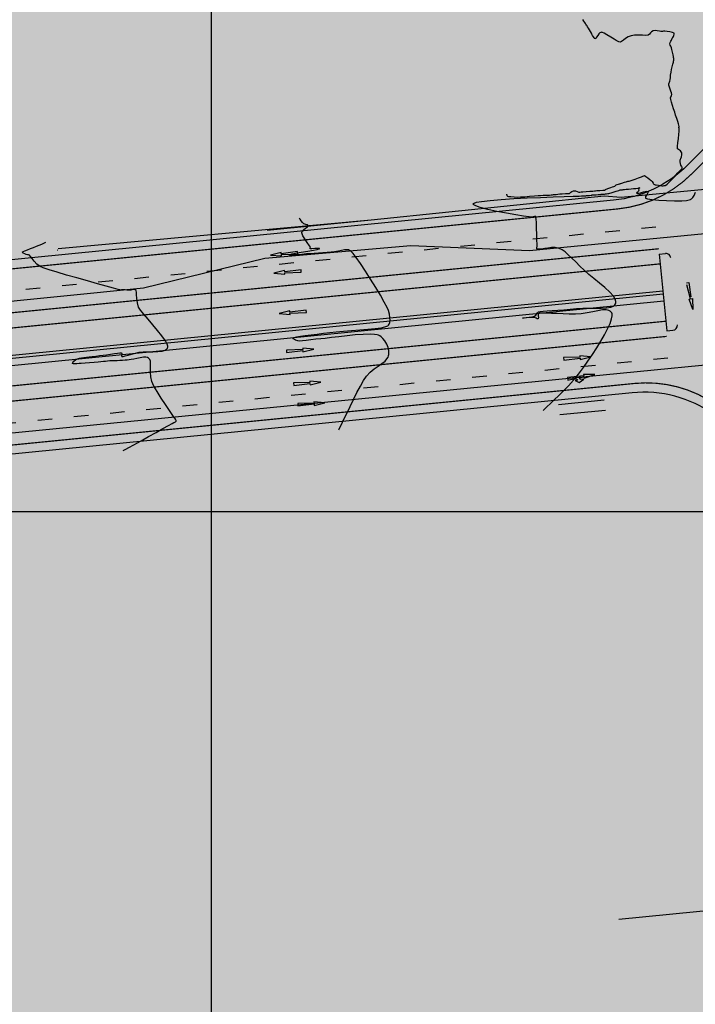
# Model space of a CAD drawing. Units: metres. Extents: x 268494 to 276854, y 8664079 to 8668409.
# Drawn here: x 269568 to 269680, y 8666919 to 8667081 of the extents above; entities that cross this region are included whole.
import ezdxf

# ---------------------------------------------------------------- set-up
doc = ezdxf.new("R2010")
doc.units = ezdxf.units.M
doc.linetypes.add('ACAD_ISO03W100', pattern=[30, 12, -18])
doc.linetypes.add('CENTER2', pattern=[1.125, 0.75, -0.125, 0.125, -0.125])
for name, color, linetype in [('02_TIN', 7, 'Continuous'), ('Borde de pista proy', 184, 'Continuous'), ('CAPA 1', 252, 'CENTER2'), ('CAPA 2', 252, 'CENTER2'), ('Muros Medio Jersey', 2, 'Continuous'), ('Sardinel Nuevo', 55, 'Continuous'), ('Señalizacion', 252, 'Continuous'), ('TOp_Limite Propiedad', 252, 'Continuous'), ('TOP_Veredas', 252, 'Continuous')]:
    doc.layers.add(name, color=color, linetype=linetype)

# ---------------------------------------------------------------- blocks, each defined once
blk = doc.blocks.new('LOTES')
at = {"layer": 'TOP_Veredas', "flags": 128}
for points in [[(269684.33, 8667055.14), (269683.61, 8667053.28), (269667.52, 8667051.72), (269664.74, 8667051.98), (269626.3, 8667047.99), (269574.7, 8667043.3)], [(269684.33, 8667055.14), (269683.61, 8667053.28), (269667.52, 8667051.72), (269664.74, 8667051.98), (269626.3, 8667047.99), (269609.16, 8667046.32)], [(269408.92, 8667019.44), (269452.79, 8667023.19), (269518.66, 8667029.79), (269588.76, 8667036.82), (269608.79, 8667041.75), (269632.86, 8667043.84), (269652.39, 8667043.02), (269711.95, 8667048.78)], [(269588.76, 8667036.82), (269608.79, 8667041.75), (269632.86, 8667043.84), (269652.39, 8667043.02), (269711.95, 8667048.78)], [(269710.58, 8667026.94), (269656.73, 8667021.7), (269415.81, 8666998.03)], [(269710.58, 8667026.94), (269656.73, 8667021.7)], [(269657.21, 8667017.63), (269664.73, 8667018.39)], [(269657.43, 8667015.94), (269664.95, 8667016.7)]]:
    blk.add_lwpolyline(points, dxfattribs=at)
blk = doc.blocks.new('LOTESS')
at = {"layer": 'TOp_Limite Propiedad', "flags": 128}
blk.add_lwpolyline([(269667.13, 8666932.79), (269697.19, 8666935.73), (269699.09, 8666933.72), (269719.46, 8666935.33)], dxfattribs=at)
at = {"layer": 'TOP_Veredas', "linetype": 'Continuous'}
blk.add_blockref('LOTES', (0, 0), dxfattribs=at)

msp = doc.modelspace()

# ---------------------------------------------------------------- hatches: boundary and pattern name
at = {"true_color": 0xe0e0e0}
h = msp.add_hatch(color=254, dxfattribs=at)
h.dxf.hatch_style = 1
edge = h.paths.add_edge_path()
edge.add_arc((269704.4222, 8665832.3415), 1754.5113, 235.4944946, 237.431785)
edge.add_arc((268804.4234, 8664424.5531), 83.6262, 237.882471, 264.41501)
edge.add_arc((268785.4773, 8664293.9068), 48.633, 59.976596, 77.16033, ccw=False)
edge.add_arc((268797.1985, 8664402.7377), 67.9049, 280.704187, 300.529154)
edge.add_arc((268844.1887, 8664319.6443), 27.5937, 96.991468, 116.927268, ccw=False)
edge.add_arc((268891.3024, 8663754.3272), 594.8508, 91.9924967, 94.867341, ccw=False)
edge.add_arc((269547.6266, 8694948.7859), 30607.4558, 268.73257131, 268.84347396)
edge.add_arc((266901.013, 8565936.3251), 98432.151, 88.806442091, 88.818962067, ccw=False)
edge.add_arc((268862.227, 8664111.9094), 251.5308, 59.698539, 69.246717, ccw=False)
edge.add_arc((269072.978, 8664309.1699), 86.1721, 157.095153, 166.643332, ccw=False)
edge.add_arc((268966.4445, 8664347.4819), 27.5723, 350.029806, 413.894076)
edge.add_arc((268941.9867, 8664316.4653), 67.0604, 52.627198, 69.621831)
edge.add_arc((268890.3128, 8664180.545), 212.4706, 69.322394, 78.929456)
edge.add_arc((269030.7488, 8664906.9669), 527.4024, 255.10158, 259.110121, ccw=False)
edge.add_arc((268907.6689, 8664447.9967), 52.2253, 233.778791, 256.130942, ccw=False)
edge.add_arc((268888.5587, 8664420.9486), 19.1205, 179.58834, 232.083022, ccw=False)
edge.add_arc((268935.5461, 8664416.2758), 66.2822, 77.736047, 175.838314, ccw=False)
edge.add_arc((269001.0857, 8664690.0153), 215.2128, 256.165796, 267.460309)
edge.add_arc((266180.8285, 8648020.4784), 16692.8694, 80.18327303, 80.30644332, ccw=False)
edge.add_arc((269028.7505, 8664477.9966), 9.247, 258.554288, 328.428795)
edge.add_arc((269020.6143, 8664460.9303), 20.1474, 37.357149, 72.206194)
edge.add_arc((269191.7566, 8665020.2998), 564.8195, 248.963032, 253.016107, ccw=False)
edge.add_arc((268992.025, 8664499.6062), 7.15, 205.899885, 244.999009, ccw=False)
edge.add_arc((268493.2332, 8664180.566), 584.9974, 32.685784, 33.8870009)
edge.add_arc((268999.9823, 8664522.53), 26.3729, 152.984947, 216.791037, ccw=False)
edge.add_arc((269046.8815, 8664495.9295), 80.2731, 136.340596, 151.275047, ccw=False)
edge.add_arc((268908.398, 8664636.1891), 116.892, 313.463662, 334.693874)
edge.add_arc((269232.6524, 8664523.5182), 227.3961, 151.663367, 163.993172, ccw=False)
edge.add_arc((269140.4482, 8664564.0713), 127.248, 134.629178, 148.02679, ccw=False)
edge.add_arc((268977.9415, 8664728.8424), 104.1779, 314.572271, 330.944877)
edge.add_arc((268946.7788, 8664735.0368), 134.7781, 335.080291, 356.23475)
edge.add_arc((269233.3017, 8664689.2132), 156.4668, 144.554631, 166.331813, ccw=False)
edge.add_arc((269412.4515, 8664567.6427), 372.9481, 135.973306, 145.300371, ccw=False)
edge.add_arc((267043.7948, 8666834.715), 2905.7994, 316.2915411, 317.8730645)
edge.add_arc((268979.3386, 8665089.6452), 299.7606, 317.095942, 336.043878)
edge.add_arc((268897.3867, 8665110.9147), 383.5388, 338.111592, 347.528537)
edge.add_arc((269407.6218, 8664994.8073), 139.7666, 146.255561, 166.224537, ccw=False)
edge.add_arc((269337.6151, 8665037.0889), 58.1871, 115.981625, 142.580319, ccw=False)
edge.add_arc((269358.72, 8664990.6349), 109.2006, 94.4685, 115.258204, ccw=False)
edge.add_arc((269372.683, 8664837.6981), 262.768, 80.739922, 94.905711, ccw=False)
edge.add_arc((269355.1921, 8664683.6887), 417.6527, 68.065072, 81.771559, ccw=False)
edge.add_arc((268981.9842, 8663734.1726), 1437.8702, 65.278769, 68.4039386, ccw=False)
edge.add_arc((269628.7689, 8665127.5377), 98.4023, 242.483627, 259.93181)
edge.add_arc((269616.0269, 8665116.6798), 86.1447, 267.031847, 291.509746)
edge.add_arc((269639.0863, 8665056.7902), 21.9769, 292.82806, 325.50848)
edge.add_arc((269525.7025, 8665146.0102), 166.2148, 322.291146, 325.683744)
edge.add_arc((269346.1724, 8665278.5896), 389.3269, 324.463581, 330.631578)
edge.add_arc((269589.1004, 8665143.8105), 111.5328, 329.76866, 354.052798)
edge.add_arc((269634.0066, 8665135.7363), 66.118, 356.981212, 380.463267)
edge.add_arc((269587.7248, 8665117.7396), 115.7731, 20.800095, 40.41854)
edge.add_arc((269506.0253, 8665049.8647), 221.9849, 40.084011, 56.930769)
edge.add_arc((269853.4584, 8665621.9856), 447.531, 231.742516, 239.623627, ccw=False)
edge.add_arc((269623.7126, 8665330.6386), 76.4971, 190.284173, 231.745207, ccw=False)
edge.add_arc((269682.5069, 8665342.3868), 136.4484, 174.274278, 190.730498, ccw=False)
edge.add_arc((269764.5291, 8665333.1803), 218.982, 153.48811, 174.018516, ccw=False)
edge.add_arc((269928.6066, 8665257.2842), 399.7197, 148.560033, 154.251629, ccw=False)
edge.add_arc((271107.0552, 8664497.3005), 1801.8837, 141.1705402, 147.4876333, ccw=False)
edge.add_arc((276069.7803, 8660546.9377), 8144.8914, 140.29463881, 141.41151772, ccw=False)
edge.add_arc((268395.5332, 8666922.6972), 1832.3028, 320.2161255, 325.20132)
edge.add_arc((269248.052, 8666329.8371), 793.9045, 325.223437, 342.4825336)
edge.add_arc((270200.3914, 8666016.7852), 208.8362, 143.036689, 159.220494, ccw=False)
edge.add_arc((270198.4456, 8666007.2739), 213.1812, 129.914393, 140.679009, ccw=False)
edge.add_arc((270568.9491, 8665560.9926), 793.2144, 125.2902182, 129.7572717, ccw=False)
edge.add_arc((269944.5901, 8666446.1048), 289.9549, 304.950142, 316.674542)
edge.add_arc((270063.3051, 8666332.4052), 125.5858, 317.248287, 350.934467)
edge.add_arc((269913.3702, 8666360.7604), 278.15, 350.032873, 362.312594)
edge.add_arc((265867.9157, 8666202.7003), 4326.6909, 2.2422974, 3.3603562)
edge.add_arc((270649.3661, 8666477.2248), 462.6716, 167.66209, 182.590631, ccw=False)
edge.add_arc((271091.4655, 8666383.4381), 914.6049, 162.9060093, 167.8403671, ccw=False)
edge.add_arc((262726.1002, 8669018.8614), 7856.0971, 342.46780097, 343.6861777)
edge.add_arc((268887.1194, 8667206.9453), 1434.1958, 344.019535, 349.141391)
edge.add_arc((269609.2342, 8667066.7095), 698.594, 349.2798823, 359.2988175)
edge.add_arc((270003.3136, 8667071.0442), 304.7347, 357.576882, 399.549636)
edge.add_arc((269772.366, 8666881.7792), 603.3271, 39.4434708, 46.7990063)
edge.add_arc((266855.2228, 8663693.049), 4925.0554, 47.4552112, 48.8779429)
edge.add_arc((270872.4812, 8668288.9373), 1179.0917, 224.6776821, 228.6988403, ccw=False)
edge.add_arc((270404.2997, 8667829.191), 522.9294, 207.059192, 224.926773, ccw=False)
edge.add_arc((263806.3688, 8664535.0699), 6851.6402, 26.49110481, 27.64739264)
edge.add_arc((268973.9301, 8667207.9818), 1034.2428, 29.3195009, 32.4059082)
edge.add_arc((269958.6228, 8667828.6676), 129.7927, 185.239104, 210.780132, ccw=False)
edge.add_arc((270044.4597, 8667842.7757), 216.6483, 158.630271, 186.881978, ccw=False)
edge.add_arc((269959.5392, 8667878.7699), 124.4771, 113.473276, 159.815969, ccw=False)
edge.add_arc((269898.1269, 8668017.8064), 27.5317, 295.448717, 339.124118)
edge.add_arc((269888.5552, 8668014.8808), 35.9613, 348.961902, 371.604388)
edge.add_arc((269615.7229, 8668072.8282), 312.205, 350.65161, 356.646789)
edge.add_arc((269914.9103, 8668055.6738), 12.532, 354.933313, 432.963448)
edge.add_arc((269842.2338, 8667767.9721), 309.2562, 75.707235, 81.562927)
edge.add_arc((264142.6117, 8645759.796), 23041.7751, 75.56215361, 76.00341519)
edge.add_arc((269327.7823, 8666815.7893), 1358.2163, 73.4096813, 76.7684644)
edge.add_arc((269555.7547, 8667732.4977), 413.8407, 78.443665, 89.302734)
edge.add_arc((269611.8545, 8668785.3338), 641.063, 260.8794014, 265.4312792, ccw=False)
edge.add_arc((269471.2839, 8667899.2301), 256.1253, 81.252008, 90.195956)
edge.add_arc((269461.4512, 8668486.9614), 331.7285, 263.021867, 271.547188, ccw=False)
edge.add_arc((269575.1087, 8668970.6194), 827.3799, 256.9588823, 259.2758575, ccw=False)
edge.add_arc((269380.2153, 8668130.6913), 34.8645, 76.405332, 113.38794)
edge.add_arc((269375.115, 8668149.1292), 16.1341, 122.79762, 168.665238)
edge.add_arc((269179.8629, 8668188.4477), 183.0376, 331.693904, 348.609957, ccw=False)
edge.add_arc((269343.1866, 8668100.3491), 2.5346, 148.996683, 256.880136)
edge.add_arc((269373.7085, 8668162.8931), 72.067, 244.436963, 260.914062)
edge.add_arc((269283.7802, 8667729.2121), 370.9303, 64.714229, 77.774562, ccw=False)
edge.add_arc((269410.4707, 8667989.6161), 81.4301, -0.936502, 67.054266, ccw=False)
edge.add_arc((269316.1577, 8667985.8532), 175.749, -31.989363, 0.792899, ccw=False)
edge.add_arc((269547.0475, 8667845.2724), 94.604, 149.878503, 172.356111)
edge.add_arc((266792.9057, 8668369.6893), 2709.1672, 345.7325151, 349.109866, ccw=False)
edge.add_arc((285444.3478, 8663476.3865), 16573.5757, 165.22866961, 166.04927838)
edge.add_arc((271519.7866, 8666940.3873), 2224.6199, 166.1726498, 170.2246021)
edge.add_arc((275297.4251, 8666421.9144), 6036.8496, 171.46276509, 178.24269252)
edge.add_arc((271657.4912, 8666459.3252), 2398.6292, 176.46931, 180.2485107)
edge.add_arc((270640.8108, 8666444.5563), 1381.9331, 179.8190148, 196.2419153)
edge.add_arc((268998.3883, 8665973.2241), 326.8396, 1.025613, 15.040315, ccw=False)
edge.add_arc((269029.9094, 8665981.4764), 295.276, 314.131103, 359.533888, ccw=False)
edge.add_arc((269119.624, 8665895.4504), 171.1214, 279.481174, 312.626741, ccw=False)
edge.add_arc((269084.4921, 8666092.5349), 371.3071, 273.607471, 279.818734, ccw=False)
edge.add_arc((269152.869, 8664593.2088), 1129.652, 92.2837092, 96.3959116)
edge.add_arc((269051.0478, 8665532.2443), 185.15, 97.454052, 115.521319)
edge.add_arc((269051.9885, 8665549.6865), 170.0209, 118.341013, 145.462053)
edge.add_arc((269091.7606, 8665516.687), 221.5408, 144.263371, 191.750583)
edge.add_arc((269586.6379, 8665621.1977), 727.3326, 191.8717322, 201.343497)
edge.add_arc((268379.098, 8665168.4789), 562.4417, 11.363563, 19.52735, ccw=False)
edge.add_arc((268601.285, 8665219.5054), 334.6148, -3.289253, 10.293695, ccw=False)
edge.add_arc((268435.6689, 8665227.333), 500.41, 347.742468, 356.903993, ccw=False)
edge.add_arc((268132.9707, 8665292.5272), 810.049, 342.125624, 347.7818423, ccw=False)
edge.add_arc((260936.4641, 8667746.4224), 8413.3223, 340.18594201, 341.26330053, ccw=False)
edge.add_arc((285715.128, 8659567.5904), 17684.7952, 162.46922646, 162.84854284)
edge.add_arc((267999.4885, 8665036.6749), 855.831, 334.4655665, 342.7448349, ccw=False)
edge.add_arc((274329.2221, 8661828.6216), 6240.7122, 152.93898004, 154.43414816)
edge.add_arc((269014.4805, 8664376.2101), 346.9606, 155.191599, 163.104006)
edge.add_arc((268733.1823, 8664465.66), 51.9493, 167.335875, 193.329502)
edge.add_arc((268818.384, 8664482.538), 138.7843, 192.000038, 203.898354)
edge.add_arc((269109.2197, 8664601.3964), 452.9293, 202.740313, 208.324387)

# ---------------------------------------------------------------- linework, layer by layer
msp.add_lwpolyline([(269674.5662, 8667034.6261), (269433.8852, 8667010.8196)])
at = {"layer": '02_TIN', "color": 32, "linetype": 'Continuous', "lineweight": -3, "elevation": 25}
for points in [[(269648.6358, 8667052.275), (269648.6384, 8667052.2641), (269648.6462, 8667052.2278), (269648.6624, 8667052.1558), (269648.6871, 8667052.0794), (269648.743, 8667052.0093), (269648.8106, 8667051.9528), (269648.9767, 8667051.924), (269649.3617, 8667051.8765), (269649.8743, 8667051.831), (269650.4239, 8667051.8082), (269650.9252, 8667051.8249), (269651.6353, 8667051.8719), (269652.438, 8667051.9352), (269653.2176, 8667052.0011), (269653.858, 8667052.0554), (269654.2434, 8667052.0843), (269654.6921, 8667052.1031), (269655.0682, 8667052.1137), (269655.2317, 8667052.1174), (269655.3209, 8667052.1231), (269655.4475, 8667052.1301), (269655.7191, 8667052.1464), (269656.0047, 8667052.1671), (269656.2052, 8667052.186), (269656.3642, 8667052.204), (269656.5644, 8667052.227), (269656.8085, 8667052.2573), (269657.0724, 8667052.2905), (269657.3984, 8667052.3229), (269657.8002, 8667052.3461), (269658.3244, 8667052.3686), (269658.7852, 8667052.3882), (269658.9964, 8667052.4029), (269659.0546, 8667052.4633), (269659.1109, 8667052.53), (269659.2126, 8667052.6144), (269659.4205, 8667052.7529), (269659.6798, 8667052.8453), (269659.9773, 8667052.8119), (269660.2853, 8667052.7087), (269660.5267, 8667052.6389), (269660.734, 8667052.6354), (269660.943, 8667052.6533), (269661.2344, 8667052.6728), (269661.7707, 8667052.7109), (269662.378, 8667052.755), (269662.8821, 8667052.7923), (269663.1088, 8667052.8104), (269663.2043, 8667052.8298), (269663.2998, 8667052.8494), (269663.54, 8667052.8695), (269664.0198, 8667052.9068), (269664.4909, 8667052.9429), (269664.7049, 8667052.9592), (269664.757, 8667052.9645), (269664.9408, 8667053.0403), (269665.3553, 8667053.2106), (269665.8026, 8667053.3922), (269666.085, 8667053.5015), (269666.3191, 8667053.557), (269666.4953, 8667053.6149), (269666.5959, 8667053.7308), (269666.6969, 8667053.8456), (269666.8759, 8667053.9063), (269667.1047, 8667053.9548), (269667.2269, 8667053.9768), (269667.2858, 8667053.9909), (269667.3371, 8667054.0041), (269667.398, 8667054.0455), (269667.6339, 8667054.1153), (269668.0753, 8667054.2447), (269668.3422, 8667054.3228), (269668.4396, 8667054.352), (269668.5373, 8667054.3801), (269668.6419, 8667054.4024), (269668.8217, 8667054.4415), (269669.0358, 8667054.4978), (269669.3251, 8667054.598), (269669.83, 8667054.7817), (269670.3973, 8667054.991), (269670.8739, 8667055.1678), (269671.1066, 8667055.2541), (269671.2415, 8667055.321), (269671.3711, 8667055.3507), (269671.5742, 8667055.2239), (269671.932, 8667054.957), (269672.2752, 8667054.6907), (269672.4343, 8667054.5655), (269672.4812, 8667054.5321), (269672.5266, 8667054.4973), (269672.6241, 8667054.3624), (269672.7931, 8667054.1238), (269672.885, 8667053.9936), (269672.9251, 8667053.9371), (269673.0062, 8667053.8976), (269673.1322, 8667053.8469), (269673.3169, 8667053.8147), (269673.6616, 8667053.7618), (269673.998, 8667053.7118), (269674.1581, 8667053.6881), (269674.2205, 8667053.676), (269674.2829, 8667053.666), (269674.434, 8667053.6786), (269674.6035, 8667053.696), (269674.7042, 8667053.7105), (269674.7874, 8667053.7235), (269674.8532, 8667053.7325), (269674.9164, 8667053.7465), (269675.1196, 8667053.9491), (269675.6134, 8667054.4517), (269676.2531, 8667055.1117), (269676.8938, 8667055.7866), (269677.3097, 8667056.2415), (269677.5166, 8667056.4851), (269677.5872, 8667056.5841), (269677.5988, 8667056.6111), (269677.6024, 8667056.6473), (269677.5954, 8667056.712), (269677.5575, 8667056.7966), (269677.4788, 8667056.9068), (269677.3838, 8667057.0841), (269677.3118, 8667057.3372), (269677.2544, 8667057.5975), (269677.231, 8667057.7693), (269677.2526, 8667057.9017), (269677.2905, 8667058.0341), (269677.3526, 8667058.1882), (269677.4599, 8667058.4611), (269677.5432, 8667058.7836), (269677.5332, 8667059.0866), (269677.3105, 8667059.4109), (269677.0037, 8667059.6453), (269676.8357, 8667059.7631), (269676.8164, 8667059.8651), (269676.8154, 8667059.9739), (269676.8364, 8667060.206), (269676.8888, 8667060.7432), (269676.957, 8667061.436), (269677.0249, 8667062.1349), (269677.0769, 8667062.6905), (269677.097, 8667062.9533), (269677.0787, 8667063.1105), (269677.0564, 8667063.2678), (269677.0663, 8667063.4524), (269677.0616, 8667063.6657), (269676.9947, 8667063.8937), (269676.8564, 8667064.2833), (269676.6796, 8667064.7802), (269676.4969, 8667065.3303), (269676.3559, 8667065.7797), (269676.183, 8667066.3346), (269676.0039, 8667066.9221), (269675.8445, 8667067.469), (269675.7306, 8667067.9024), (269675.6878, 8667068.1491), (269675.7356, 8667068.3569), (269675.8216, 8667068.5214), (269675.868, 8667068.7288), (269675.8238, 8667068.9844), (269675.7202, 8667069.2618), (269675.6029, 8667069.5995), (269675.4907, 8667069.9463), (269675.3999, 8667070.2307), (269675.3721, 8667070.461), (269675.4208, 8667070.6227), (269675.504, 8667070.747), (269675.58, 8667070.9108), (269675.6154, 8667071.1402), (269675.6447, 8667071.4902), (269675.6845, 8667071.9243), (269675.7514, 8667072.4056), (269675.8374, 8667072.8338), (269675.9439, 8667073.2895), (269676.05, 8667073.7121), (269676.135, 8667074.0413), (269676.1779, 8667074.2163), (269676.2117, 8667074.3719), (269676.224, 8667074.5278), (269676.2078, 8667074.6575), (269676.1734, 8667074.7998), (269676.1313, 8667074.975), (269676.0758, 8667075.2458), (269675.9885, 8667075.6695), (269675.8922, 8667076.1093), (269675.8102, 8667076.4281), (269675.7018, 8667076.6555), (269675.5957, 8667076.8318), (269675.5515, 8667077.0489), (269675.6156, 8667077.2891), (269675.7385, 8667077.4833), (269675.8351, 8667077.6464), (269675.877, 8667077.831), (269675.9264, 8667078.0019), (269676.0316, 8667078.1379), (269676.1341, 8667078.2744), (269676.2139, 8667078.4485), (269676.2785, 8667078.659), (269676.2501, 8667078.8437), (269676.0131, 8667078.9499), (269675.5685, 8667079.0379), (269675.0889, 8667079.102), (269674.7472, 8667079.1365), (269674.5147, 8667079.1414), (269674.3287, 8667079.1264), (269674.0947, 8667079.1182), (269673.8251, 8667079.1508), (269673.4835, 8667079.2082), (269673.119, 8667079.2388), (269672.7807, 8667079.1912), (269672.5395, 8667079.0486), (269672.3794, 8667078.8579), (269672.2193, 8667078.6632), (269671.978, 8667078.5084), (269671.6075, 8667078.4599), (269671.0503, 8667078.4741), (269670.3957, 8667078.502), (269669.7335, 8667078.495), (269669.1531, 8667078.4041), (269668.6714, 8667078.2023), (269668.2488, 8667077.9359), (269667.8899, 8667077.6661), (269667.5993, 8667077.4539), (269667.3816, 8667077.3605), (269667.1344, 8667077.3917), (269666.9314, 8667077.5004), (269666.6819, 8667077.6409), (269666.3507, 8667077.8403), (269665.8078, 8667078.1902), (269665.1841, 8667078.5724), (269664.715, 8667078.8218), (269664.4246, 8667078.9363), (269664.2759, 8667078.9638), (269664.2182, 8667078.9602), (269664.1544, 8667078.9421), (269664.0313, 8667078.8758), (269663.8607, 8667078.719), (269663.6656, 8667078.4536), (269663.4877, 8667078.1396), (269663.401, 8667077.9856), (269663.29, 8667077.9381), (269663.2036, 8667077.9174), (269663.1686, 8667077.9591), (269663.1357, 8667078.008), (269663.0735, 8667078.0809), (269662.9445, 8667078.241), (269662.8047, 8667078.4416), (269662.7021, 8667078.6362), (269662.6154, 8667078.8348), (269662.4959, 8667079.0745), (269662.3208, 8667079.3676), (269662.1377, 8667079.6519), (269662.0049, 8667079.8537), (269661.8961, 8667080.0168), (269661.8016, 8667080.157), (269661.7175, 8667080.2856), (269661.6342, 8667080.4149), (269661.5335, 8667080.5725), (269661.3807, 8667080.8125), (269661.1958, 8667081.1034)], [(269620.9543, 8667013.426), (269621.0208, 8667013.5553), (269621.1648, 8667013.8419), (269621.4064, 8667014.3347), (269621.7699, 8667015.0908), (269622.2772, 8667016.1546), (269622.8259, 8667017.2983), (269623.3973, 8667018.4659), (269623.9725, 8667019.6016), (269624.5329, 8667020.6496), (269625.0596, 8667021.554), (269625.534, 8667022.259), (269626.1415, 8667022.9374), (269626.7972, 8667023.4899), (269627.4551, 8667023.9552), (269628.0693, 8667024.3721), (269628.5936, 8667024.7791), (269628.9176, 8667025.1236), (269629.0895, 8667025.4059), (269629.1646, 8667025.6103), (269629.1893, 8667025.7182), (269629.2098, 8667025.8466), (269629.2333, 8667026.1034), (269629.226, 8667026.4865), (269629.1403, 8667026.9871), (269628.9195, 8667027.5831), (269628.5824, 8667028.1289), (269628.2366, 8667028.5169), (269627.9365, 8667028.7734), (269627.7184, 8667028.9258), (269627.6042, 8667028.9959), (269627.5188, 8667029.0386), (269627.3013, 8667029.1089), (269626.8687, 8667029.1788), (269626.1225, 8667029.2139), (269624.9807, 8667029.1806), (269623.6881, 8667029.083), (269622.3319, 8667028.9441), (269620.9994, 8667028.7868), (269619.7781, 8667028.6342), (269618.7551, 8667028.509), (269618.0179, 8667028.4344), (269617.1733, 8667028.3591), (269616.361, 8667028.2695), (269615.6195, 8667028.1818), (269614.987, 8667028.1125), (269614.5019, 8667028.0777), (269614.2028, 8667028.0937), (269613.8153, 8667028.2289), (269613.5081, 8667028.4141), (269613.4031, 8667028.6008), (269613.5647, 8667028.673), (269613.9911, 8667028.7602), (269614.6359, 8667028.8601), (269615.4527, 8667028.9708), (269616.3951, 8667029.0903), (269617.4168, 8667029.2164), (269618.4714, 8667029.3472), (269619.5124, 8667029.4806), (269620.5381, 8667029.5935), (269621.7525, 8667029.6974), (269623.079, 8667029.7976), (269624.4408, 8667029.8996), (269625.7612, 8667030.0086), (269626.9635, 8667030.13), (269627.9709, 8667030.2692), (269628.5849, 8667030.3969), (269628.9077, 8667030.504), (269629.0482, 8667030.5814), (269629.0941, 8667030.6221), (269629.158, 8667030.6976), (269629.2642, 8667030.8553), (269629.3741, 8667031.1082), (269629.4397, 8667031.4747), (269629.4165, 8667031.9774), (269629.3086, 8667032.5267), (269629.1505, 8667033.1191), (269628.9284, 8667033.6312), (269628.4702, 8667034.4931), (269627.8303, 8667035.6131), (269627.0636, 8667036.8994), (269626.2244, 8667038.2601), (269625.3674, 8667039.6035), (269624.5471, 8667040.8376), (269623.8182, 8667041.8707), (269623.3375, 8667042.4907), (269623.0551, 8667042.8044), (269622.9106, 8667042.9305), (269622.8527, 8667042.9665), (269622.7486, 8667043.0149), (269622.5485, 8667043.0855), (269622.2631, 8667043.1346), (269621.8954, 8667043.1169), (269621.4247, 8667043.011), (269620.9004, 8667042.8765), (269620.2783, 8667042.7826), (269619.7264, 8667042.7408), (269619.0754, 8667042.69), (269618.3624, 8667042.634), (269617.6248, 8667042.5762), (269616.8998, 8667042.5205), (269616.2247, 8667042.4705), (269615.6368, 8667042.4298), (269614.8723, 8667042.3598), (269614.1249, 8667042.272), (269613.4801, 8667042.204), (269613.0955, 8667042.1888), (269612.9122, 8667042.2128), (269612.8503, 8667042.2501), (269612.8396, 8667042.2761), (269612.849, 8667042.2975), (269612.9365, 8667042.3457), (269613.2179, 8667042.4299), (269613.8141, 8667042.5588), (269614.7877, 8667042.7354), (269615.8503, 8667042.9141), (269616.8256, 8667043.079), (269617.4245, 8667043.1904), (269617.7086, 8667043.2564), (269617.7982, 8667043.2903), (269617.8089, 8667043.3038), (269617.7957, 8667043.3224), (269617.7118, 8667043.3444), (269617.4749, 8667043.3468), (269617.0436, 8667043.3142), (269616.5151, 8667043.2623), (269616.2533, 8667043.2578), (269616.2577, 8667043.383), (269616.2836, 8667043.546), (269616.1247, 8667043.791), (269615.7672, 8667044.3042), (269615.3509, 8667044.9406), (269615.0696, 8667045.4412), (269614.9358, 8667045.763), (269614.9002, 8667045.9346), (269614.9018, 8667046.004), (269614.9194, 8667046.0818), (269614.9918, 8667046.2288), (269615.1698, 8667046.4286), (269615.4736, 8667046.6584), (269615.8234, 8667046.8919), (269615.9634, 8667047.0718), (269615.8154, 8667047.2053), (269615.5253, 8667047.2776), (269615.2118, 8667047.4177), (269614.993, 8667047.6254), (269614.7771, 8667047.8861), (269614.5819, 8667048.1448), (269614.4256, 8667048.3464)]]:
    msp.add_lwpolyline(points, dxfattribs=at)
at = {"layer": '02_TIN', "color": 56, "linetype": 'Continuous', "lineweight": -3}
for points, elevation in [([(269654.6728, 8667016.6262), (269654.7697, 8667016.7283), (269654.9759, 8667016.9385), (269655.3138, 8667017.27), (269655.8129, 8667017.7432), (269656.503, 8667018.3879), (269657.252, 8667019.0952), (269658.0438, 8667019.8691), (269658.8626, 8667020.7136), (269659.6923, 8667021.6325), (269660.5171, 8667022.63), (269661.3211, 8667023.7098), (269662.0443, 8667024.7514), (269662.778, 8667025.8374), (269663.4966, 8667026.9398), (269664.1741, 8667028.0307), (269664.7848, 8667029.0823), (269665.3029, 8667030.0666), (269665.7025, 8667030.9557), (269665.958, 8667031.7216), (269666.0413, 8667032.2269), (269666.0244, 8667032.5339), (269665.9722, 8667032.7008), (269665.9333, 8667032.7724), (269665.8756, 8667032.8521), (269665.7399, 8667032.9851), (269665.4882, 8667033.124), (269665.0694, 8667033.211), (269664.4278, 8667033.1937), (269663.6748, 8667033.078), (269662.8316, 8667032.908), (269661.9193, 8667032.7282), (269660.9592, 8667032.5829), (269659.9726, 8667032.5165), (269658.9618, 8667032.5202), (269657.9421, 8667032.5482), (269656.9546, 8667032.5899), (269656.04, 8667032.6345), (269655.2393, 8667032.6714), (269654.5934, 8667032.6897), (269654.2156, 8667032.6837), (269654.0271, 8667032.6637), (269653.9514, 8667032.6416), (269653.9296, 8667032.6277), (269653.8926, 8667032.5825), (269653.8534, 8667032.4654), (269653.8554, 8667032.2475), (269653.8988, 8667031.9491), (269653.8633, 8667031.7146), (269653.698, 8667031.7267), (269653.4934, 8667031.8565), (269653.2358, 8667031.9609), (269652.9242, 8667031.9626), (269652.4312, 8667031.9287), (269651.9001, 8667031.8799), (269651.5441, 8667031.844), (269651.3655, 8667031.8259), (269651.3057, 8667031.8204), (269651.2971, 8667031.8201), (269651.2898, 8667031.8312), (269651.2709, 8667031.8783), (269651.2633, 8667031.912), (269651.433, 8667031.923), (269651.8482, 8667031.95), (269652.3748, 8667031.9969), (269652.879, 8667032.0673), (269653.2269, 8667032.1649), (269653.4414, 8667032.3308), (269653.5756, 8667032.5265), (269653.71, 8667032.7204), (269653.925, 8667032.8812), (269654.1875, 8667032.9432), (269654.669, 8667032.9983), (269655.3337, 8667033.0507), (269656.1459, 8667033.1048), (269657.0697, 8667033.1649), (269658.0694, 8667033.2354), (269659.1091, 8667033.3205), (269660.1532, 8667033.4245), (269661.2045, 8667033.4966), (269662.2641, 8667033.5071), (269663.2933, 8667033.4921), (269664.2534, 8667033.4878), (269665.1055, 8667033.5302), (269665.8111, 8667033.6555), (269666.2439, 8667033.8397), (269666.4788, 8667034.039), (269666.588, 8667034.2053), (269666.6274, 8667034.2993), (269666.6536, 8667034.3992), (269666.6594, 8667034.6112), (269666.5609, 8667034.957), (269666.255, 8667035.4622), (269665.6469, 8667036.1486), (269664.859, 8667036.875), (269663.9675, 8667037.619), (269663.0485, 8667038.3581), (269662.1782, 8667039.0699), (269661.4326, 8667039.732), (269660.7065, 8667040.441), (269660.0303, 8667041.1165), (269659.4015, 8667041.7398), (269658.8179, 8667042.2923), (269658.2771, 8667042.7554), (269657.7767, 8667043.1105), (269657.3144, 8667043.339), (269656.6737, 8667043.4741), (269656.0318, 8667043.4737), (269655.444, 8667043.3974), (269654.9654, 8667043.3045), (269654.6514, 8667043.2547), (269654.3054, 8667043.2358), (269654.0185, 8667043.2178), (269653.8508, 8667043.2159), (269653.7072, 8667043.2367), (269653.602, 8667043.2927), (269653.6125, 8667043.4496), (269653.657, 8667043.6987), (269653.6557, 8667044.0198), (269653.6449, 8667044.7249), (269653.6243, 8667045.659), (269653.5938, 8667046.6672), (269653.5534, 8667047.5947), (269653.5137, 8667048.1745), (269653.4797, 8667048.4627), (269653.455, 8667048.5664), (269653.442, 8667048.588), (269653.4103, 8667048.6088), (269653.3419, 8667048.6256), (269653.2259, 8667048.6051), (269653.0458, 8667048.5386), (269652.7777, 8667048.4901), (269652.3681, 8667048.5415), (269651.4365, 8667048.6776), (269650.1358, 8667048.8829), (269648.6189, 8667049.1422), (269647.0388, 8667049.4398), (269645.5485, 8667049.7605), (269644.3007, 8667050.0887), (269643.58, 8667050.3464), (269643.2528, 8667050.5316), (269643.1545, 8667050.6494), (269643.145, 8667050.7062), (269643.1627, 8667050.748), (269643.2819, 8667050.8294), (269643.6555, 8667050.9465), (269644.4768, 8667051.0932), (269645.9351, 8667051.2613), (269647.7597, 8667051.4123), (269649.8291, 8667051.5462), (269652.022, 8667051.6628), (269654.2168, 8667051.7621), (269656.2921, 8667051.8439), (269658.1265, 8667051.9082), (269659.5984, 8667051.9548), (269660.5865, 8667051.9837), (269660.9693, 8667051.9948), (269661.1684, 8667052.002), (269661.3269, 8667052.0067), (269661.4853, 8667052.0159), (269661.6066, 8667052.0247), (269661.7079, 8667052.0351), (269661.8091, 8667052.0464), (269661.9347, 8667052.0623), (269662.1109, 8667052.0811), (269662.3129, 8667052.092), (269662.5618, 8667052.1027), (269662.6891, 8667052.1101), (269662.7568, 8667052.1787), (269662.8638, 8667052.1831), (269663.1053, 8667052.1893), (269663.3935, 8667052.2007), (269663.7207, 8667052.2219), (269664.0338, 8667052.2457), (269664.1772, 8667052.2575), (269664.2463, 8667052.2716), (269664.3309, 8667052.2778), (269664.5241, 8667052.2922), (269664.7547, 8667052.3114), (269664.9458, 8667052.3262), (269665.1115, 8667052.3402), (269665.3167, 8667052.3685), (269665.5152, 8667052.404), (269665.6715, 8667052.4404), (269665.8664, 8667052.4933), (269666.1952, 8667052.5961), (269666.6876, 8667052.7583), (269667.1448, 8667052.9101), (269667.368, 8667052.9818), (269667.4759, 8667052.9941), (269667.5694, 8667053.0011), (269667.6489, 8667053.0119), (269667.7284, 8667053.0228), (269667.8638, 8667053.0372), (269668.0962, 8667053.0608), (269668.3352, 8667053.0838), (269668.7352, 8667053.1219), (269669.1882, 8667053.1654), (269669.5863, 8667053.2045), (269669.931, 8667053.2426), (269670.2546, 8667053.2813), (269670.4952, 8667053.3079), (269670.591, 8667053.3101), (269670.5042, 8667053.2875), (269670.3945, 8667053.2524), (269670.3977, 8667053.1388), (269670.4187, 8667052.9416), (269670.3945, 8667052.7682), (269670.2191, 8667052.6247), (269670.0885, 8667052.5681), (269670.0482, 8667052.4769), (269670.1693, 8667052.4518), (269670.3046, 8667052.4314), (269670.3757, 8667052.4368), (269670.4354, 8667052.4437), (269670.5105, 8667052.4549), (269670.7212, 8667052.5241), (269671.1891, 8667052.6603), (269671.685, 8667052.7591), (269671.9797, 8667052.7163), (269671.9517, 8667052.4997), (269671.7489, 8667052.1976), (269671.5461, 8667051.8867), (269671.518, 8667051.6437), (269671.8495, 8667051.5412), (269672.6336, 8667051.4284), (269673.7309, 8667051.3216), (269675.002, 8667051.2371), (269676.3076, 8667051.1914), (269677.5084, 8667051.2009), (269678.2999, 8667051.2592), (269678.748, 8667051.3381), (269678.9608, 8667051.4093), (269679.038, 8667051.4509), (269679.1417, 8667051.5274), (269679.3295, 8667051.7164), (269679.5651, 8667052.0707), (269679.8028, 8667052.6214)], 25.5), ([(269585.4185, 8667010.0141), (269585.5455, 8667010.0842), (269585.838, 8667010.2457), (269586.3621, 8667010.5352), (269587.1896, 8667010.9924), (269588.3657, 8667011.6422), (269589.6146, 8667012.3323), (269590.8457, 8667013.0124), (269591.9685, 8667013.6322), (269592.8922, 8667014.1417), (269593.5263, 8667014.4905), (269593.7802, 8667014.6285), (269593.9266, 8667014.6769), (269594.0489, 8667014.7353), (269594.1404, 8667014.8453), (269594.1785, 8667014.9727), (269594.028, 8667015.2077), (269593.628, 8667015.7885), (269593.0529, 8667016.6231), (269592.3771, 8667017.6196), (269591.675, 8667018.6862), (269591.021, 8667019.7308), (269590.4895, 8667020.6616), (269590.1549, 8667021.3868), (269589.9667, 8667022.1822), (269589.9175, 8667022.9656), (269589.9353, 8667023.6991), (269589.948, 8667024.3446), (269589.9059, 8667024.7722), (269589.8198, 8667025.0283), (269589.7277, 8667025.1638), (269589.6695, 8667025.2201), (269589.5924, 8667025.2776), (269589.427, 8667025.3633), (269589.1543, 8667025.4278), (269588.7556, 8667025.4203), (269588.2235, 8667025.3166), (269587.6837, 8667025.1804), (269587.1679, 8667025.0892), (269586.7392, 8667025.0443), (269586.3999, 8667024.9969), (269586.0904, 8667024.9495), (269585.751, 8667024.9046), (269585.3221, 8667024.8649), (269584.853, 8667024.8405), (269584.4234, 8667024.8331), (269584.0197, 8667024.8324), (269583.628, 8667024.8283), (269583.2347, 8667024.8103), (269582.8147, 8667024.772), (269582.4886, 8667024.7293), (269582.1626, 8667024.6836), (269581.743, 8667024.6368), (269581.2782, 8667024.5971), (269580.6183, 8667024.5455), (269579.869, 8667024.49), (269579.1363, 8667024.4382), (269578.5262, 8667024.3981), (269578.1444, 8667024.3774), (269577.7952, 8667024.344), (269577.4741, 8667024.3011), (269577.2263, 8667024.2961), (269577.0969, 8667024.3767), (269577.1329, 8667024.5431), (269577.3154, 8667024.7447), (269577.5905, 8667024.9523), (269577.9045, 8667025.1365), (269578.2214, 8667025.2605), (269578.5586, 8667025.3292), (269578.9421, 8667025.3765), (269579.398, 8667025.4364), (269579.799, 8667025.4897), (269580.3092, 8667025.5461), (269580.8912, 8667025.6053), (269581.5076, 8667025.6668), (269582.121, 8667025.7302), (269582.6939, 8667025.795), (269583.3471, 8667025.8893), (269583.9728, 8667025.997), (269584.5148, 8667026.0898), (269584.8506, 8667026.1344), (269585.0265, 8667026.1412), (269585.101, 8667026.1297), (269585.124, 8667026.1184), (269585.1496, 8667026.0932), (269585.1781, 8667026.0259), (269585.182, 8667025.8972), (269585.1667, 8667025.7128), (269585.2252, 8667025.546), (269585.399, 8667025.5464), (269585.7462, 8667025.6271), (269586.227, 8667025.7625), (269586.8018, 8667025.9273), (269587.431, 8667026.0959), (269588.075, 8667026.243), (269588.7137, 8667026.3106), (269589.4864, 8667026.3218), (269590.3189, 8667026.3179), (269591.1366, 8667026.3401), (269591.8653, 8667026.4298), (269592.3341, 8667026.5777), (269592.5941, 8667026.7471), (269592.715, 8667026.8927), (269592.7578, 8667026.9763), (269592.7789, 8667027.0494), (269592.7774, 8667027.2252), (269592.676, 8667027.556), (269592.3815, 8667028.103), (269591.8133, 8667028.9159), (269591.0952, 8667029.8189), (269590.3048, 8667030.7548), (269589.5197, 8667031.6664), (269588.8176, 8667032.4966), (269588.2761, 8667033.1882), (269587.9728, 8667033.6839), (269587.7666, 8667034.3897), (269587.6766, 8667035.0955), (269587.6409, 8667035.7285), (269587.6099, 8667036.1339), (269587.5644, 8667036.3545), (269587.516, 8667036.4531), (269587.4849, 8667036.4862), (269587.4421, 8667036.5167), (269587.352, 8667036.5578), (269587.2067, 8667036.5779), (269586.996, 8667036.5516), (269586.7107, 8667036.4857), (269586.4073, 8667036.4507), (269586.0528, 8667036.4691), (269585.7672, 8667036.4965), (269585.4768, 8667036.5096), (269585.1512, 8667036.4919), (269584.8783, 8667036.4636), (269584.7624, 8667036.4562), (269584.8294, 8667036.4792), (269584.8982, 8667036.5024), (269584.6123, 8667036.5827), (269583.8254, 8667036.798), (269582.6438, 8667037.1214), (269581.1736, 8667037.5259), (269579.521, 8667037.9847), (269577.7922, 8667038.4706), (269576.0934, 8667038.9568), (269574.5307, 8667039.4164), (269573.2103, 8667039.8223), (269572.2384, 8667040.1476), (269571.7211, 8667040.3653), (269571.1983, 8667040.7646), (269570.7542, 8667041.2278), (269570.3957, 8667041.6757), (269570.1293, 8667042.0289), (269569.9619, 8667042.2081), (269569.7914, 8667042.2682), (269569.6364, 8667042.2811), (269569.4531, 8667042.3252), (269569.1856, 8667042.4303), (269568.9134, 8667042.5663), (269568.7952, 8667042.7223), (269568.9134, 8667042.8328), (269569.2158, 8667042.9684), (269569.6445, 8667043.1271), (269570.1418, 8667043.3069), (269570.6501, 8667043.5059), (269571.1328, 8667043.7085), (269571.585, 8667043.8978), (269571.9968, 8667044.0699), (269572.3583, 8667044.2208), (269572.6594, 8667044.3467)], 24.5)]:
    msp.add_lwpolyline(points, dxfattribs=dict(at, elevation=elevation))
at = {"layer": '02_TIN', "color": 56, "linetype": 'Continuous', "lineweight": -3, "elevation": 24.5}
msp.add_lwpolyline([(269574.6207, 8667043.0802), (269574.6232, 8667043.0766), (269574.6372, 8667043.06), (269574.6463, 8667043.0495), (269574.6207, 8667043.0802)], close=True, dxfattribs=at)
at = {"layer": 'Borde de pista proy', "color": 251}
for points in [[(269618.8762, 8668087.6643), (269645.3918, 8667568.4211, 0.02701081), (269652.4637, 8667501.3366), (269690.9085, 8667261.6456, -0.0320794), (269697.8953, 8667188.245), (269700.9657, 8667088.4736, -0.20687639), (269695.1197, 8667073.7186), (269678.4618, 8667057.0551, -0.1734523), (269666.286, 8667051.292), (269432.1724, 8667028.1351)], [(269543.6318, 8666634.3816), (269720.3189, 8666651.3684, 0.41340664), (269724.8187, 8666656.8102), (269710.8635, 8666806.288, -0.01558254), (269708.454, 8666845.1478), (269703.9549, 8666991.3422, 0.23606041), (269695.467, 8667007.0882), (269682.7975, 8667015.9954, 0.17973818), (269669.3262, 8667019.5371), (269435.3124, 8666996.39)]]:
    msp.add_lwpolyline(points, format="xyb", dxfattribs=at)
at = {"layer": 'Borde de pista proy', "color": 251, "const_width": 0.2}
for points in [[(269654.7331, 8667490.9765), (269691.5009, 8667261.7406, -0.0320794), (269698.495, 8667188.2634), (269701.6114, 8667086.9978, -0.20687639), (269695.7654, 8667072.2428), (269679.1434, 8667055.6152, -0.1734523), (269666.9675, 8667049.8521), (269432.3201, 8667026.6424)], [(269543.697, 8666633.7852), (269720.9719, 8666650.8284, 0.41340664), (269725.4718, 8666656.2703), (269711.4609, 8666806.3437, -0.01558254), (269709.0537, 8666845.1662), (269704.5108, 8666992.785, 0.23606041), (269696.0229, 8667008.531), (269683.2043, 8667017.543, 0.17973818), (269669.733, 8667021.0846), (269435.1648, 8666997.8828)]]:
    msp.add_lwpolyline(points, format="xyb", dxfattribs=at)
for points in [[(269673.7445, 8667043.2873), (269433.0288, 8667019.4774)], [(269673.9559, 8667040.796), (269433.2749, 8667016.9895)], [(269674.891, 8667031.3422), (269434.21, 8667007.5357)], [(269675.0124, 8667028.842), (269434.4561, 8667005.0478)], [(269675.0124, 8667028.842), (269434.4561, 8667005.0478)]]:
    msp.add_lwpolyline(points, dxfattribs=at)
at = {"layer": 'CAPA 1'}
for points in [[(269600, 8665819.8379), (269600, 8667436.8808)], [(269502.1352, 8667000), (269889.3428, 8667000)]]:
    msp.add_lwpolyline(points, dxfattribs=at)
at = {"layer": 'CAPA 2'}
for points in [[(269600, 8666772.3441), (269600, 8668389.387)], [(269496.085, 8667000), (269883.2925, 8667000)]]:
    msp.add_lwpolyline(points, dxfattribs=at)
at = {"layer": 'Muros Medio Jersey', "ltscale": 1.5}
for p, q in [((269673.7984, 8667042.3882), (269674.8384, 8667042.4911)), ((269673.7984, 8667042.3882), (269675.0485, 8667029.7501)), ((269675.0485, 8667029.7501), (269676.073, 8667029.8514))]:
    msp.add_line(p, q, dxfattribs=at)
for centre, start, end in [((269674.9171, 8667041.695), 5.648926, 95.648926), ((269675.9942, 8667030.6475), 275.648926, 5.648926)]:
    msp.add_arc(centre, 0.8, start, end, dxfattribs=at)
at = {"layer": 'Sardinel Nuevo', "ltscale": 1.5}
for points in [[(269674.3989, 8667036.3179), (269433.7178, 8667012.5114)], [(269674.4481, 8667035.8203), (269433.767, 8667012.0138)]]:
    msp.add_lwpolyline(points, dxfattribs=at)
at = {"layer": 'Señalizacion', "linetype": 'ACAD_ISO03W100', "ltscale": 0.2}
for points in [[(269673.2655, 8667046.8575), (269449.7282, 8667024.7467)], [(269675.2211, 8667025.245), (269451.8642, 8667003.1521)]]:
    msp.add_lwpolyline(points, dxfattribs=at)
at = {"layer": 'Señalizacion'}
for points in [[(269609.7047, 8667042.249), (269611.523, 8667042.0949), (269611.5049, 8667042.3192), (269614.2062, 8667042.412), (269614.174, 8667042.8107), (269611.4928, 8667042.4687), (269611.4747, 8667042.693)], [(269610.275, 8667039.2734), (269612.0933, 8667039.1193), (269612.0752, 8667039.3436), (269614.7765, 8667039.4364), (269614.7443, 8667039.8351), (269612.0632, 8667039.4931), (269612.045, 8667039.7174)], [(269611.1245, 8667032.591), (269612.9428, 8667032.4369), (269612.9247, 8667032.6612), (269615.626, 8667032.754), (269615.5938, 8667033.1527), (269612.9126, 8667032.8107), (269612.8945, 8667033.0349)], [(269616.8419, 8667026.7174), (269615.0243, 8667026.8795), (269615.0414, 8667026.6551), (269612.3397, 8667026.5742), (269612.3702, 8667026.1754), (269615.0528, 8667026.5055), (269615.07, 8667026.2812)], [(269662.541, 8667025.4894), (269660.7233, 8667025.6515), (269660.7405, 8667025.4271), (269658.0388, 8667025.3462), (269658.0692, 8667024.9474), (269660.7519, 8667025.2776), (269660.769, 8667025.0532)], [(269618.0158, 8667021.3023), (269616.1982, 8667021.4643), (269616.2153, 8667021.24), (269613.5136, 8667021.1591), (269613.5441, 8667020.7602), (269616.2267, 8667021.0904), (269616.2439, 8667020.8661)], [(269618.6987, 8667017.9133), (269616.881, 8667018.0754), (269616.8982, 8667017.8511), (269614.1965, 8667017.7702), (269614.2269, 8667017.3713), (269616.9096, 8667017.7015), (269616.9267, 8667017.4772)]]:
    msp.add_lwpolyline(points, close=True, dxfattribs=at)
at = {"layer": 'Señalizacion', "linetype": 'ACAD_ISO03W100', "ltscale": 0.2}
msp.add_lwpolyline([(269679.3503, 8667033.2735), (269678.7149, 8667034.9841), (269678.9358, 8667035.0267), (269678.3018, 8667037.6542), (269678.6945, 8667037.7299), (269679.0831, 8667035.0551), (269679.304, 8667035.0977)], close=True, dxfattribs=at)
at = {"layer": 'Señalizacion', "ltscale": 1.5}
msp.add_lwpolyline([(269663.166, 8667022.5349), (269661.3413, 8667022.5573), (269661.3756, 8667022.3349), (269658.688, 8667022.0473), (269658.7489, 8667021.652), (269659.9018, 8667021.8846, -0.28604747), (269660.3819, 8667021.6506), (269659.9236, 8667021.58), (269660.5851, 8667021.2266), (269661.3962, 8667021.8069), (269660.7908, 8667021.7136, 0.10407752), (269660.5864, 8667022.0228), (269661.3984, 8667022.1867), (269661.4327, 8667021.9643)], format="xyb", close=True, dxfattribs=at)

# ---------------------------------------------------------------- block references
msp.add_blockref('LOTESS', (0, 0))

doc.saveas('drawing.dxf')
